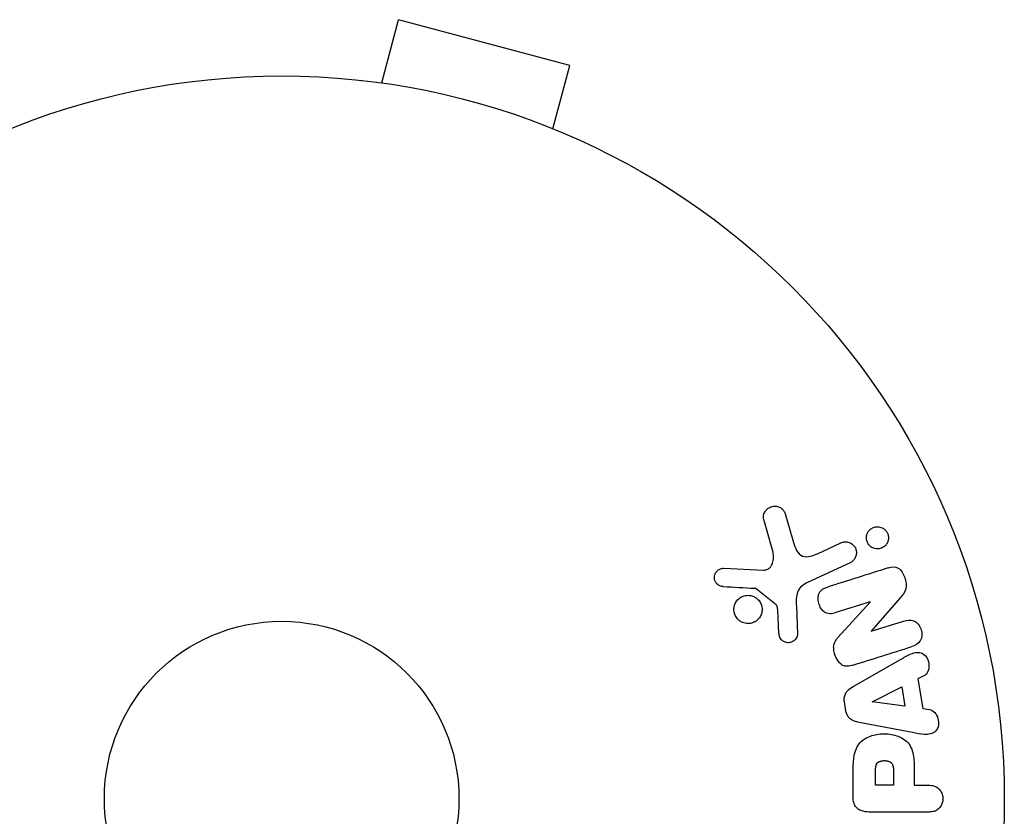
# Model space of a CAD drawing. Units: millimetres. Extents: x -5956 to 6758, y -4454 to 4627.
# Drawn here: x -2434 to -2362, y 2739 to 2797 of the extents above; entities that cross this region are included whole.
import ezdxf

# ---------------------------------------------------------------- set-up
doc = ezdxf.new("R2010")
doc.units = ezdxf.units.MM
doc.header["$LTSCALE"] = 20
doc.layers.add('2d', color=230, linetype='Continuous')

msp = doc.modelspace()

# ---------------------------------------------------------------- linework, layer by layer
at = {"layer": '2d'}
for p, q in [((-2407.744, 2792.529), (-2406.501, 2797.166)), ((-2393.944, 2793.801), (-2406.501, 2797.166)), ((-2395.187, 2789.165), (-2393.944, 2793.801)), ((-2409.244, 2792.725), (-2409.246, 2792.718)), ((-2409.244, 2792.725), (-2409.198, 2792.712)), ((-2393.835, 2788.596), (-2393.789, 2788.583)), ((-2393.789, 2788.583), (-2393.791, 2788.576)), ((-2378.122, 2760.845), (-2377.529, 2758.821)), ((-2379.06, 2758.186), (-2379.726, 2760.509)), ((-2375.791, 2757.999), (-2374.073, 2758.8)), ((-2373.391, 2757.339), (-2376.504, 2755.887)), ((-2382.643, 2756.929), (-2379.75, 2756.801)), ((-2378.819, 2754.243), (-2380.276, 2755.423)), ((-2371.916, 2754.471), (-2374.443, 2753.674)), ((-2374.281, 2751.843), (-2371.91, 2754.455)), ((-2371.91, 2754.455), (-2371.916, 2754.471)), ((-2369.718, 2754.757), (-2371.85, 2752.324)), ((-2378.605, 2752.158), (-2378.697, 2753.85)), ((-2377.328, 2754.138), (-2377.247, 2752.123)), ((-2371.844, 2752.307), (-2369.461, 2753.058)), ((-2371.85, 2752.324), (-2371.844, 2752.307)), ((-2373.17, 2748.245), (-2369.701, 2750.236)), ((-2367.983, 2749.031), (-2368.42, 2748.809)), ((-2368.42, 2748.809), (-2368.057, 2746.639)), ((-2371.772, 2747.142), (-2369.605, 2748.222)), ((-2369.605, 2748.222), (-2369.369, 2746.808)), ((-2373.703, 2746.478), (-2373.811, 2747.123)), ((-2371.769, 2747.124), (-2371.772, 2747.142)), ((-2369.369, 2746.808), (-2371.769, 2747.124)), ((-2368.057, 2746.639), (-2367.572, 2746.571)), ((-2368.804, 2744.872), (-2372.732, 2745.625)), ((-2373.167, 2740.125), (-2373.167, 2741.955)), ((-2371.52, 2741.016), (-2371.52, 2742.037)), ((-2370.209, 2742.135), (-2370.209, 2741.016)), ((-2368.679, 2742.028), (-2368.679, 2741.016)), ((-2370.209, 2741.016), (-2371.52, 2741.016)), ((-2368.679, 2741.016), (-2367.658, 2741.016)), ((-2367.658, 2739.045), (-2371.846, 2739.045))]:
    msp.add_line(p, q, dxfattribs=at)
for radius in [53, 13]:
    msp.add_circle((-2415.079, 2740.039), radius, dxfattribs=at)
for points, knots in [([(-2379.726, 2760.509), (-2379.746, 2760.577), (-2379.752, 2760.648), (-2379.748, 2760.716), (-2379.744, 2760.784), (-2379.729, 2760.851), (-2379.707, 2760.913), (-2379.673, 2761.009), (-2379.62, 2761.098), (-2379.557, 2761.175), (-2379.493, 2761.253), (-2379.416, 2761.32), (-2379.33, 2761.371), (-2379.236, 2761.428), (-2379.128, 2761.467), (-2379.017, 2761.48), (-2378.919, 2761.491), (-2378.817, 2761.485), (-2378.717, 2761.461), (-2378.619, 2761.437), (-2378.52, 2761.394), (-2378.434, 2761.332), (-2378.375, 2761.29), (-2378.321, 2761.236), (-2378.277, 2761.176), (-2378.222, 2761.101), (-2378.18, 2761.015), (-2378.149, 2760.927), (-2378.139, 2760.9), (-2378.13, 2760.872), (-2378.122, 2760.845)], [0, 0, 0, 0, 0.078905, 0.078905, 0.078905, 0.156895, 0.156895, 0.156895, 0.278767, 0.278767, 0.278767, 0.402824, 0.402824, 0.402824, 0.540222, 0.540222, 0.540222, 0.661123, 0.661123, 0.661123, 0.781936, 0.781936, 0.781936, 0.864404, 0.864404, 0.864404, 0.968184, 0.968184, 0.968184, 1, 1, 1, 1]), ([(-2371.95, 2758.585), (-2371.989, 2758.624), (-2372.025, 2758.667), (-2372.056, 2758.714), (-2372.103, 2758.783), (-2372.139, 2758.861), (-2372.162, 2758.941), (-2372.183, 2759.016), (-2372.194, 2759.094), (-2372.193, 2759.171), (-2372.193, 2759.249), (-2372.18, 2759.327), (-2372.158, 2759.4), (-2372.134, 2759.48), (-2372.097, 2759.555), (-2372.052, 2759.621), (-2372, 2759.696), (-2371.936, 2759.762), (-2371.865, 2759.814), (-2371.785, 2759.874), (-2371.694, 2759.918), (-2371.599, 2759.944), (-2371.497, 2759.972), (-2371.388, 2759.98), (-2371.28, 2759.966), (-2371.177, 2759.953), (-2371.071, 2759.918), (-2370.976, 2759.862), (-2370.919, 2759.829), (-2370.865, 2759.788), (-2370.816, 2759.74)], [0.5, 0.5, 0.5, 0.5, 0.5308264, 0.5308264, 0.5308264, 0.5764939, 0.5764939, 0.5764939, 0.619222, 0.619222, 0.619222, 0.6634255, 0.6634255, 0.6634255, 0.7123401, 0.7123401, 0.7123401, 0.7680844, 0.7680844, 0.7680844, 0.8308981, 0.8308981, 0.8308981, 0.8977418, 0.8977418, 0.8977418, 0.9621491, 0.9621491, 0.9621491, 1, 1, 1, 1]), ([(-2370.816, 2759.74), (-2370.761, 2759.686), (-2370.712, 2759.622), (-2370.674, 2759.552), (-2370.636, 2759.483), (-2370.608, 2759.406), (-2370.592, 2759.329), (-2370.576, 2759.253), (-2370.572, 2759.175), (-2370.578, 2759.1), (-2370.584, 2759.02), (-2370.602, 2758.943), (-2370.629, 2758.872), (-2370.66, 2758.792), (-2370.703, 2758.719), (-2370.755, 2758.655), (-2370.814, 2758.582), (-2370.885, 2758.521), (-2370.963, 2758.473), (-2371.049, 2758.42), (-2371.146, 2758.384), (-2371.247, 2758.366), (-2371.351, 2758.348), (-2371.462, 2758.351), (-2371.569, 2758.376), (-2371.669, 2758.4), (-2371.77, 2758.444), (-2371.858, 2758.508), (-2371.89, 2758.531), (-2371.921, 2758.557), (-2371.95, 2758.585)], [0, 0, 0, 0, 0.0433665, 0.0433665, 0.0433665, 0.0868094, 0.0868094, 0.0868094, 0.1295054, 0.1295054, 0.1295054, 0.1746613, 0.1746613, 0.1746613, 0.2253036, 0.2253036, 0.2253036, 0.2831823, 0.2831823, 0.2831823, 0.3477345, 0.3477345, 0.3477345, 0.4147773, 0.4147773, 0.4147773, 0.4773892, 0.4773892, 0.4773892, 0.5, 0.5, 0.5, 0.5]), ([(-2377.529, 2758.821), (-2377.47, 2758.622), (-2377.406, 2758.424), (-2377.21, 2758.053), (-2377.062, 2757.884), (-2376.691, 2757.752), (-2376.494, 2757.77), (-2376.131, 2757.853), (-2375.959, 2757.921), (-2375.791, 2757.999)], [0, 0, 0, 0, 0.25, 0.25, 0.5, 0.5, 0.75, 0.75, 1, 1, 1, 1]), ([(-2374.073, 2758.8), (-2373.981, 2758.843), (-2373.88, 2758.869), (-2373.778, 2758.875), (-2373.675, 2758.88), (-2373.568, 2758.866), (-2373.467, 2758.831), (-2373.373, 2758.799), (-2373.281, 2758.747), (-2373.203, 2758.678), (-2373.135, 2758.619), (-2373.075, 2758.546), (-2373.029, 2758.466), (-2372.989, 2758.394), (-2372.959, 2758.315), (-2372.943, 2758.235), (-2372.926, 2758.158), (-2372.922, 2758.079), (-2372.928, 2758.002), (-2372.935, 2757.922), (-2372.954, 2757.843), (-2372.982, 2757.771), (-2373.014, 2757.692), (-2373.058, 2757.618), (-2373.111, 2757.555), (-2373.17, 2757.483), (-2373.242, 2757.422), (-2373.32, 2757.376), (-2373.343, 2757.362), (-2373.367, 2757.35), (-2373.391, 2757.339)], [0, 0, 0, 0, 0.128283, 0.128283, 0.128283, 0.257197, 0.257197, 0.257197, 0.376438, 0.376438, 0.376438, 0.47937, 0.47937, 0.47937, 0.570293, 0.570293, 0.570293, 0.657943, 0.657943, 0.657943, 0.74995, 0.74995, 0.74995, 0.851832, 0.851832, 0.851832, 0.966572, 0.966572, 0.966572, 1, 1, 1, 1]), ([(-2379.75, 2756.801), (-2379.66, 2756.797), (-2379.567, 2756.808), (-2379.484, 2756.838), (-2379.406, 2756.867), (-2379.333, 2756.913), (-2379.273, 2756.972), (-2379.221, 2757.023), (-2379.178, 2757.084), (-2379.143, 2757.149), (-2379.087, 2757.254), (-2379.051, 2757.373), (-2379.03, 2757.494), (-2379, 2757.669), (-2378.998, 2757.855), (-2379.027, 2758.036), (-2379.035, 2758.087), (-2379.046, 2758.137), (-2379.06, 2758.186)], [0, 0, 0, 0, 0.155271, 0.155271, 0.155271, 0.300602, 0.300602, 0.300602, 0.425017, 0.425017, 0.425017, 0.625972, 0.625972, 0.625972, 0.919161, 0.919161, 0.919161, 1, 1, 1, 1]), ([(-2382.687, 2755.586), (-2382.771, 2755.591), (-2382.856, 2755.607), (-2382.936, 2755.639), (-2382.997, 2755.663), (-2383.056, 2755.698), (-2383.107, 2755.741), (-2383.158, 2755.785), (-2383.203, 2755.838), (-2383.239, 2755.896), (-2383.276, 2755.955), (-2383.304, 2756.02), (-2383.322, 2756.087), (-2383.341, 2756.157), (-2383.348, 2756.232), (-2383.342, 2756.303), (-2383.337, 2756.369), (-2383.32, 2756.434), (-2383.296, 2756.494), (-2383.269, 2756.559), (-2383.232, 2756.621), (-2383.189, 2756.675), (-2383.137, 2756.74), (-2383.073, 2756.796), (-2383.003, 2756.838), (-2382.931, 2756.881), (-2382.849, 2756.911), (-2382.766, 2756.923), (-2382.726, 2756.929), (-2382.684, 2756.931), (-2382.643, 2756.929)], [0, 0, 0, 0, 0.121966, 0.121966, 0.121966, 0.214779, 0.214779, 0.214779, 0.307643, 0.307643, 0.307643, 0.401902, 0.401902, 0.401902, 0.50199, 0.50199, 0.50199, 0.594015, 0.594015, 0.594015, 0.695052, 0.695052, 0.695052, 0.816614, 0.816614, 0.816614, 0.940808, 0.940808, 0.940808, 1, 1, 1, 1]), ([(-2370.596, 2756.952), (-2370.359, 2757.027), (-2370.088, 2757.076), (-2369.63, 2756.796), (-2369.482, 2756.522), (-2369.289, 2755.98), (-2369.235, 2755.682), (-2369.377, 2755.155), (-2369.549, 2754.951), (-2369.718, 2754.757)], [0, 0, 0, 0, 0.25, 0.25, 0.5, 0.5, 0.75, 0.75, 1, 1, 1, 1]), ([(-2376.504, 2755.887), (-2376.805, 2755.746), (-2377.086, 2755.537), (-2377.361, 2754.889), (-2377.343, 2754.506), (-2377.328, 2754.138)], [0, 0, 0, 0, 0.5, 0.5, 1, 1, 1, 1]), ([(-2381.411, 2753.025), (-2381.472, 2753.062), (-2381.53, 2753.105), (-2381.582, 2753.154), (-2381.666, 2753.233), (-2381.739, 2753.328), (-2381.793, 2753.431), (-2381.843, 2753.528), (-2381.878, 2753.634), (-2381.896, 2753.741), (-2381.913, 2753.846), (-2381.914, 2753.954), (-2381.899, 2754.058), (-2381.884, 2754.164), (-2381.851, 2754.269), (-2381.805, 2754.363), (-2381.756, 2754.464), (-2381.69, 2754.557), (-2381.613, 2754.635), (-2381.53, 2754.72), (-2381.431, 2754.79), (-2381.326, 2754.841), (-2381.214, 2754.895), (-2381.091, 2754.93), (-2380.967, 2754.941), (-2380.841, 2754.952), (-2380.71, 2754.94), (-2380.586, 2754.904), (-2380.5, 2754.879), (-2380.415, 2754.842), (-2380.337, 2754.794)], [0.5, 0.5, 0.5, 0.5, 0.5325, 0.5325, 0.5325, 0.5843306, 0.5843306, 0.5843306, 0.6325858, 0.6325858, 0.6325858, 0.6798809, 0.6798809, 0.6798809, 0.7287596, 0.7287596, 0.7287596, 0.781079, 0.781079, 0.781079, 0.8376169, 0.8376169, 0.8376169, 0.8975665, 0.8975665, 0.8975665, 0.9583179, 0.9583179, 0.9583179, 1, 1, 1, 1]), ([(-2380.276, 2755.423), (-2380.292, 2755.436), (-2380.31, 2755.446), (-2380.328, 2755.453), (-2380.345, 2755.459), (-2380.362, 2755.462), (-2380.379, 2755.463)], [0, 0, 0, 0, 0.529214, 0.529214, 0.529214, 1, 1, 1, 1]), ([(-2374.443, 2753.674), (-2374.585, 2753.629), (-2374.733, 2753.592), (-2374.884, 2753.593), (-2374.96, 2753.594), (-2375.038, 2753.606), (-2375.112, 2753.634), (-2375.186, 2753.662), (-2375.257, 2753.706), (-2375.32, 2753.759), (-2375.399, 2753.826), (-2375.467, 2753.909), (-2375.524, 2753.998), (-2375.596, 2754.111), (-2375.651, 2754.238), (-2375.686, 2754.368), (-2375.721, 2754.499), (-2375.738, 2754.636), (-2375.732, 2754.769), (-2375.728, 2754.865), (-2375.711, 2754.961), (-2375.679, 2755.048), (-2375.652, 2755.122), (-2375.613, 2755.191), (-2375.564, 2755.248), (-2375.505, 2755.319), (-2375.431, 2755.375), (-2375.352, 2755.42), (-2375.253, 2755.477), (-2375.145, 2755.518), (-2375.036, 2755.552)], [0, 0, 0, 0, 0.149047, 0.149047, 0.149047, 0.224258, 0.224258, 0.224258, 0.300011, 0.300011, 0.300011, 0.394683, 0.394683, 0.394683, 0.514913, 0.514913, 0.514913, 0.635701, 0.635701, 0.635701, 0.72283, 0.72283, 0.72283, 0.796261, 0.796261, 0.796261, 0.886016, 0.886016, 0.886016, 1, 1, 1, 1]), ([(-2380.337, 2754.794), (-2380.245, 2754.738), (-2380.16, 2754.666), (-2380.088, 2754.583), (-2380.017, 2754.499), (-2379.957, 2754.402), (-2379.915, 2754.299), (-2379.875, 2754.199), (-2379.85, 2754.092), (-2379.842, 2753.985), (-2379.835, 2753.879), (-2379.844, 2753.772), (-2379.868, 2753.671), (-2379.893, 2753.565), (-2379.935, 2753.463), (-2379.99, 2753.372), (-2380.049, 2753.275), (-2380.125, 2753.187), (-2380.211, 2753.115), (-2380.304, 2753.038), (-2380.41, 2752.977), (-2380.523, 2752.936), (-2380.641, 2752.894), (-2380.768, 2752.872), (-2380.895, 2752.875), (-2381.021, 2752.877), (-2381.15, 2752.904), (-2381.27, 2752.953), (-2381.318, 2752.973), (-2381.366, 2752.997), (-2381.411, 2753.025)], [0, 0, 0, 0, 0.0492127, 0.0492127, 0.0492127, 0.0985629, 0.0985629, 0.0985629, 0.1461901, 0.1461901, 0.1461901, 0.1936729, 0.1936729, 0.1936729, 0.2434261, 0.2434261, 0.2434261, 0.2970519, 0.2970519, 0.2970519, 0.3548805, 0.3548805, 0.3548805, 0.415485, 0.415485, 0.415485, 0.4757831, 0.4757831, 0.4757831, 0.5, 0.5, 0.5, 0.5]), ([(-2378.697, 2753.85), (-2378.699, 2753.889), (-2378.7, 2753.927), (-2378.703, 2753.966), (-2378.707, 2754.014), (-2378.713, 2754.063), (-2378.729, 2754.109), (-2378.738, 2754.138), (-2378.752, 2754.165), (-2378.769, 2754.19), (-2378.783, 2754.21), (-2378.8, 2754.228), (-2378.819, 2754.243)], [0, 0, 0, 0, 0.271486, 0.271486, 0.271486, 0.613888, 0.613888, 0.613888, 0.826923, 0.826923, 0.826923, 1, 1, 1, 1]), ([(-2369.461, 2753.058), (-2369.22, 2753.134), (-2368.959, 2753.177), (-2368.468, 2752.969), (-2368.268, 2752.72), (-2368.087, 2752.162), (-2368.101, 2751.84), (-2368.382, 2751.373), (-2368.625, 2751.256), (-2368.868, 2751.18)], [0, 0, 0, 0, 0.25, 0.25, 0.5, 0.5, 0.75, 0.75, 1, 1, 1, 1]), ([(-2377.247, 2752.123), (-2377.245, 2752.063), (-2377.254, 2752.002), (-2377.271, 2751.946), (-2377.289, 2751.89), (-2377.315, 2751.838), (-2377.346, 2751.791), (-2377.394, 2751.719), (-2377.455, 2751.657), (-2377.523, 2751.607), (-2377.591, 2751.557), (-2377.669, 2751.518), (-2377.75, 2751.495), (-2377.836, 2751.47), (-2377.928, 2751.462), (-2378.018, 2751.475), (-2378.096, 2751.486), (-2378.174, 2751.512), (-2378.246, 2751.549), (-2378.32, 2751.588), (-2378.39, 2751.641), (-2378.447, 2751.706), (-2378.487, 2751.751), (-2378.52, 2751.803), (-2378.543, 2751.859), (-2378.573, 2751.93), (-2378.59, 2752.007), (-2378.599, 2752.083), (-2378.601, 2752.108), (-2378.603, 2752.133), (-2378.605, 2752.158)], [0, 0, 0, 0, 0.082221, 0.082221, 0.082221, 0.163511, 0.163511, 0.163511, 0.287426, 0.287426, 0.287426, 0.413061, 0.413061, 0.413061, 0.546586, 0.546586, 0.546586, 0.661904, 0.661904, 0.661904, 0.780544, 0.780544, 0.780544, 0.862621, 0.862621, 0.862621, 0.966358, 0.966358, 0.966358, 1, 1, 1, 1]), ([(-2373.156, 2749.828), (-2373.302, 2749.782), (-2373.453, 2749.745), (-2373.607, 2749.744), (-2373.689, 2749.744), (-2373.772, 2749.754), (-2373.852, 2749.78), (-2373.932, 2749.807), (-2374.009, 2749.852), (-2374.077, 2749.909), (-2374.16, 2749.979), (-2374.231, 2750.067), (-2374.292, 2750.161), (-2374.393, 2750.317), (-2374.468, 2750.495), (-2374.523, 2750.676), (-2374.562, 2750.806), (-2374.589, 2750.942), (-2374.594, 2751.076), (-2374.598, 2751.177), (-2374.587, 2751.28), (-2374.56, 2751.375), (-2374.533, 2751.469), (-2374.49, 2751.558), (-2374.439, 2751.638), (-2374.392, 2751.712), (-2374.338, 2751.78), (-2374.281, 2751.843)], [0, 0, 0, 0, 0.1575, 0.1575, 0.1575, 0.241033, 0.241033, 0.241033, 0.325709, 0.325709, 0.325709, 0.429473, 0.429473, 0.429473, 0.603377, 0.603377, 0.603377, 0.728155, 0.728155, 0.728155, 0.821685, 0.821685, 0.821685, 0.914881, 0.914881, 0.914881, 1, 1, 1, 1]), ([(-2369.701, 2750.236), (-2369.445, 2750.384), (-2369.189, 2750.532), (-2368.651, 2750.763), (-2368.348, 2750.811), (-2367.792, 2750.537), (-2367.628, 2750.188), (-2367.587, 2749.516), (-2367.719, 2749.166), (-2367.983, 2749.031)], [0, 0, 0, 0, 0.25, 0.25, 0.5, 0.5, 0.75, 0.75, 1, 1, 1, 1]), ([(-2373.811, 2747.123), (-2373.828, 2747.225), (-2373.832, 2747.33), (-2373.819, 2747.431), (-2373.806, 2747.532), (-2373.776, 2747.631), (-2373.732, 2747.72), (-2373.69, 2747.803), (-2373.636, 2747.879), (-2373.574, 2747.944), (-2373.457, 2748.069), (-2373.314, 2748.163), (-2373.17, 2748.245)], [0, 0, 0, 0, 0.210571, 0.210571, 0.210571, 0.422328, 0.422328, 0.422328, 0.621156, 0.621156, 0.621156, 1, 1, 1, 1]), ([(-2372.732, 2745.625), (-2372.844, 2745.647), (-2372.955, 2745.674), (-2373.064, 2745.714), (-2373.173, 2745.754), (-2373.281, 2745.809), (-2373.375, 2745.886), (-2373.447, 2745.946), (-2373.512, 2746.019), (-2373.564, 2746.101), (-2373.615, 2746.183), (-2373.655, 2746.276), (-2373.68, 2746.371), (-2373.689, 2746.406), (-2373.697, 2746.442), (-2373.703, 2746.478)], [0, 0, 0, 0, 0.258514, 0.258514, 0.258514, 0.521139, 0.521139, 0.521139, 0.723781, 0.723781, 0.723781, 0.926502, 0.926502, 0.926502, 1, 1, 1, 1]), ([(-2367.572, 2746.571), (-2367.278, 2746.53), (-2367.039, 2746.242), (-2366.904, 2745.754), (-2366.886, 2745.58), (-2366.935, 2745.249), (-2367.012, 2745.097), (-2367.337, 2744.771), (-2367.645, 2744.717), (-2368.224, 2744.76), (-2368.514, 2744.817), (-2368.804, 2744.872)], [0, 0, 0, 0, 0.25, 0.25, 0.375, 0.375, 0.5, 0.5, 0.75, 0.75, 1, 1, 1, 1]), ([(-2373.167, 2741.955), (-2373.167, 2742.324), (-2373.161, 2742.694), (-2373.054, 2743.421), (-2372.943, 2743.779), (-2372.511, 2744.327), (-2372.211, 2744.502), (-2371.598, 2744.73), (-2371.273, 2744.786), (-2370.63, 2744.796), (-2370.302, 2744.75), (-2369.681, 2744.544), (-2369.373, 2744.385), (-2368.91, 2743.857), (-2368.79, 2743.497), (-2368.683, 2742.767), (-2368.679, 2742.397), (-2368.679, 2742.028)], [0, 0, 0, 0, 0.125, 0.125, 0.25, 0.25, 0.375, 0.375, 0.5, 0.5, 0.625, 0.625, 0.75, 0.75, 0.875, 0.875, 1, 1, 1, 1]), ([(-2371.52, 2742.037), (-2371.52, 2742.07), (-2371.52, 2742.113), (-2371.519, 2742.155), (-2371.519, 2742.174), (-2371.519, 2742.181), (-2371.519, 2742.186), (-2371.519, 2742.187), (-2371.518, 2742.219), (-2371.516, 2742.26), (-2371.512, 2742.303), (-2371.51, 2742.321), (-2371.509, 2742.332), (-2371.509, 2742.337), (-2371.504, 2742.372), (-2371.498, 2742.412), (-2371.49, 2742.448), (-2371.484, 2742.471), (-2371.481, 2742.48), (-2371.461, 2742.544), (-2371.437, 2742.589), (-2371.396, 2742.642), (-2371.373, 2742.667), (-2371.345, 2742.69), (-2371.325, 2742.704), (-2371.313, 2742.712), (-2371.286, 2742.729), (-2371.256, 2742.744), (-2371.224, 2742.757), (-2371.202, 2742.766), (-2371.189, 2742.771), (-2371.159, 2742.78), (-2371.138, 2742.786), (-2371.094, 2742.797), (-2371.07, 2742.802), (-2371.004, 2742.813), (-2370.958, 2742.817), (-2370.892, 2742.82), (-2370.869, 2742.82), (-2370.825, 2742.819), (-2370.803, 2742.818), (-2370.755, 2742.814), (-2370.721, 2742.81), (-2370.688, 2742.805), (-2370.666, 2742.801), (-2370.657, 2742.799), (-2370.622, 2742.791), (-2370.588, 2742.783), (-2370.556, 2742.772), (-2370.536, 2742.764), (-2370.527, 2742.761), (-2370.492, 2742.746), (-2370.46, 2742.73), (-2370.431, 2742.712), (-2370.412, 2742.699), (-2370.404, 2742.693), (-2370.376, 2742.671), (-2370.359, 2742.654), (-2370.327, 2742.618), (-2370.312, 2742.597), (-2370.288, 2742.557), (-2370.272, 2742.524), (-2370.259, 2742.488), (-2370.25, 2742.463), (-2370.246, 2742.449), (-2370.237, 2742.415), (-2370.229, 2742.379), (-2370.223, 2742.341), (-2370.219, 2742.315), (-2370.217, 2742.299), (-2370.211, 2742.241), (-2370.209, 2742.19), (-2370.209, 2742.135)], [0, 0, 0, 0, 0.03125, 0.046875, 0.054688, 0.058594, 0.058594, 0.0625, 0.0625, 0.09375, 0.109375, 0.117188, 0.117188, 0.125, 0.125, 0.15625, 0.171875, 0.171875, 0.1875, 0.1875, 0.25, 0.25, 0.28125, 0.296875, 0.296875, 0.3125, 0.3125, 0.34375, 0.359375, 0.359375, 0.375, 0.375, 0.40625, 0.40625, 0.4375, 0.4375, 0.5, 0.5, 0.53125, 0.53125, 0.5625, 0.5625, 0.59375, 0.609375, 0.609375, 0.625, 0.625, 0.65625, 0.671875, 0.671875, 0.6875, 0.6875, 0.71875, 0.734375, 0.734375, 0.75, 0.75, 0.78125, 0.78125, 0.8125, 0.8125, 0.84375, 0.859375, 0.859375, 0.875, 0.875, 0.90625, 0.921875, 0.921875, 0.9375, 0.9375, 1, 1, 1, 1]), ([(-2367.658, 2741.016), (-2367.504, 2741.016), (-2367.348, 2741.003), (-2367.2, 2740.954), (-2367.108, 2740.923), (-2367.019, 2740.876), (-2366.941, 2740.811), (-2366.863, 2740.747), (-2366.794, 2740.665), (-2366.739, 2740.574), (-2366.683, 2740.484), (-2366.64, 2740.381), (-2366.614, 2740.274), (-2366.588, 2740.167), (-2366.578, 2740.051), (-2366.588, 2739.94), (-2366.597, 2739.842), (-2366.621, 2739.746), (-2366.655, 2739.656), (-2366.692, 2739.561), (-2366.742, 2739.471), (-2366.802, 2739.393), (-2366.868, 2739.309), (-2366.947, 2739.236), (-2367.034, 2739.184), (-2367.115, 2739.134), (-2367.204, 2739.101), (-2367.295, 2739.081), (-2367.414, 2739.053), (-2367.536, 2739.045), (-2367.658, 2739.045)], [0, 0, 0, 0, 0.150582, 0.150582, 0.150582, 0.244297, 0.244297, 0.244297, 0.338108, 0.338108, 0.338108, 0.43157, 0.43157, 0.43157, 0.526276, 0.526276, 0.526276, 0.608642, 0.608642, 0.608642, 0.696468, 0.696468, 0.696468, 0.792269, 0.792269, 0.792269, 0.881826, 0.881826, 0.881826, 1, 1, 1, 1]), ([(-2371.846, 2739.045), (-2372.04, 2739.045), (-2372.237, 2739.058), (-2372.426, 2739.106), (-2372.535, 2739.133), (-2372.642, 2739.173), (-2372.74, 2739.232), (-2372.817, 2739.279), (-2372.889, 2739.339), (-2372.949, 2739.411), (-2373.009, 2739.483), (-2373.057, 2739.569), (-2373.091, 2739.66), (-2373.132, 2739.771), (-2373.155, 2739.892), (-2373.163, 2740.013), (-2373.165, 2740.05), (-2373.167, 2740.088), (-2373.167, 2740.125)], [0, 0, 0, 0, 0.31317, 0.31317, 0.31317, 0.49167, 0.49167, 0.49167, 0.632378, 0.632378, 0.632378, 0.773792, 0.773792, 0.773792, 0.946691, 0.946691, 0.946691, 1, 1, 1, 1])]:
    msp.add_open_spline(points, degree=3, knots=knots, dxfattribs=at)
for points in [[(-2370.596, 2756.952), (-2372.133, 2756.467), (-2373.617, 2756), (-2375.036, 2755.552)], [(-2382.687, 2755.586), (-2381.935, 2755.546), (-2381.165, 2755.505), (-2380.379, 2755.463)], [(-2373.156, 2749.828), (-2371.784, 2750.26), (-2370.351, 2750.712), (-2368.868, 2751.18)]]:
    msp.add_open_spline(points, degree=3, dxfattribs=at)

doc.saveas('drawing.dxf')
